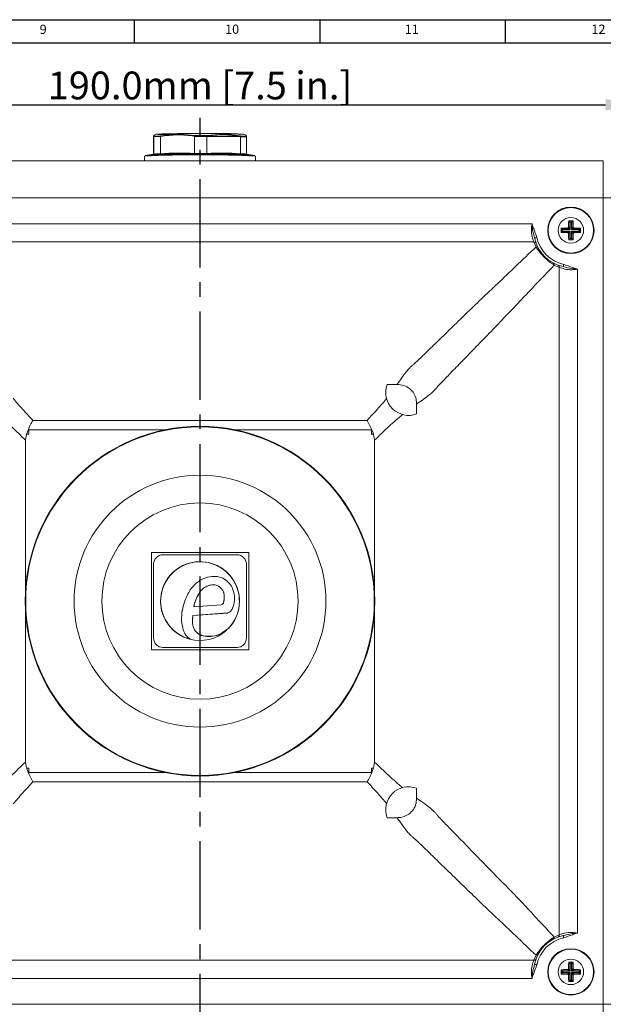
# Model space of a CAD drawing. Units: millimetres. Extents: x 10 to 594, y 10 to 420.
# Drawn here: x 350 to 476, y 208 to 420 of the extents above; entities that cross this region are included whole.
import ezdxf

# ---------------------------------------------------------------- set-up
doc = ezdxf.new("R2010")
doc.units = ezdxf.units.MM
doc.linetypes.add('CENTER2', pattern=[28.575, 19.05, -3.175, 3.175, -3.175])
doc.layers.get('0').update_dxf_attribs({"lineweight": 25})
doc.layers.add('BORDER', color=7, linetype='Continuous')
doc.styles.get("Standard").update_dxf_attribs({"font": 'arial.ttf'})
doc.dimstyles.get("Standard").update_dxf_attribs({"dimtxt": 4, "dimasz": 2.5, "dimexe": 0.125, "dimexo": 0.0625, "dimgap": 0.0625, "dimtad": 1, "dimrnd": 0.01, "dimzin": 0, "dimdsep": 46, "dimtxsty": 'Standard', "dimcen": 0.09, "dimclrd": 256, "dimclre": 256, "dimclrt": 256, "dimadec": 0, "dimazin": 0, "dimtfac": 1, "dimtofl": 0, "dimtmove": 2, "dimatfit": 3, "dimfxl": 1, "dimtolj": 1, "dimtzin": 0, "dimarcsym": 0})

# ---------------------------------------------------------------- blocks, each defined once
blk = doc.blocks.new('*D28')
at = {"lineweight": -2}
for p, q in [((294.11, 348.88), (294.11, 401.82)), ((301.61, 401.64), (476.61, 401.64)), ((484.11, 358.95), (484.11, 401.82))]:
    blk.add_line(p, q, dxfattribs=at)
for points in [[(301.61, 402.89), (301.61, 400.39), (294.11, 401.64)], [(476.61, 402.89), (476.61, 400.39), (484.11, 401.64)]]:
    blk.add_solid(points)
at = {"layer": 'Defpoints', "color": 0}
for p in [(484.11, 401.64), (484.11, 358.86), (294.11, 348.79)]:
    blk.add_point(p, dxfattribs=at)
at = {"insert": (389.11, 405.81), "char_height": 6, "attachment_point": 5}
blk.add_mtext('\\A1;190.0mm [7.5 in.]', dxfattribs=at)
blk = doc.blocks.new('*D31')
at = {"lineweight": -2}
for p, q in [((284.22, 294.46), (284.22, 87.07)), ((494, 294.46), (494, 87.07)), ((291.72, 87.26), (486.5, 87.26))]:
    blk.add_line(p, q, dxfattribs=at)
for points in [[(291.72, 88.51), (291.72, 86.01), (284.22, 87.26)], [(486.5, 88.51), (486.5, 86.01), (494, 87.26)]]:
    blk.add_solid(points)
at = {"layer": 'Defpoints', "color": 0}
for p in [(284.22, 294.55), (494, 294.55), (494, 87.26)]:
    blk.add_point(p, dxfattribs=at)
at = {"insert": (389.11, 80.81), "char_height": 6, "attachment_point": 5}
blk.add_mtext('\\A1;209.8mm [8.3 in.]', dxfattribs=at)
blk = doc.blocks.new('*D36')
at = {"lineweight": -2}
for p, q in [((274.72, 294.46), (274.72, 71.49)), ((503.5, 294.73), (503.5, 71.49)), ((496, 71.68), (282.22, 71.68))]:
    blk.add_line(p, q, dxfattribs=at)
for points in [[(282.22, 72.93), (282.22, 70.43), (274.72, 71.68)], [(496, 72.93), (496, 70.43), (503.5, 71.68)]]:
    blk.add_solid(points)
at = {"layer": 'Defpoints', "color": 0}
for p in [(274.72, 294.55), (503.5, 294.82), (274.72, 71.68)]:
    blk.add_point(p, dxfattribs=at)
at = {"insert": (389.49, 65.77), "char_height": 6, "attachment_point": 5}
blk.add_mtext('\\A1;228.8mm [9.0 in.]', dxfattribs=at)

msp = doc.modelspace()

# ---------------------------------------------------------------- linework, layer by layer
at = {"color": 3, "linetype": 'CENTER2'}
msp.add_line((389.11, 109.37, -0.51), (389.11, 398.83, -0.51), dxfattribs=at)
at = {"color": 7, "linetype": 'Continuous', "lineweight": 15}
for p, q in [((379.76, 395.28), (379.18, 395.09)), ((399.06, 395.08), (398.46, 395.28)), ((379.05, 394.63), (379.05, 390.97)), ((379.05, 394.63), (379.05, 394.63)), ((379.17, 394.78), (379.17, 391.02)), ((379.17, 394.78), (379.17, 394.78)), ((380.55, 394.82), (380.55, 391.06)), ((380.55, 394.82), (380.55, 394.82)), ((387.9, 394.89), (387.9, 391.13)), ((387.9, 394.89), (387.9, 394.89)), ((390.61, 394.89), (390.61, 394.89)), ((390.61, 394.89), (390.61, 391.13)), ((397.84, 394.82), (397.84, 394.81)), ((397.84, 394.81), (397.84, 391.05)), ((399.09, 394.87), (399.05, 395.05)), ((399.16, 394.77), (399.16, 394.77)), ((399.16, 394.77), (399.16, 391.01)), ((379.17, 391.02), (379.17, 391.02)), ((380.55, 391.06), (380.55, 391.06)), ((387.9, 391.13), (387.9, 391.13)), ((390.61, 391.13), (390.61, 391.13)), ((397.84, 391.05), (397.84, 391.05)), ((399.16, 391.01), (399.16, 391.01)), ((476.11, 389.55), (302.11, 389.55)), ((377.11, 390.59), (377.11, 389.55)), ((401.11, 389.55), (401.11, 390.59)), ((476.11, 381.55), (476.11, 389.55)), ((476.11, 381.55), (302.11, 381.55)), ((476.11, 207.55), (476.11, 381.55)), ((484.11, 381.55), (476.11, 381.55)), ((468.64, 376.62), (468.69, 376.57)), ((468.69, 375.22), (468.69, 376.57)), ((468.69, 376.57), (469.53, 376.57)), ((468.94, 376.32), (468.94, 374.72)), ((469.28, 376.32), (468.94, 376.32)), ((469.28, 374.72), (469.28, 376.32)), ((469.57, 376.62), (469.53, 376.57)), ((469.53, 376.57), (469.53, 375.22)), ((317.49, 375.96), (460.73, 375.96)), ((467.04, 375.02), (467.09, 374.97)), ((467.04, 374.09), (467.09, 374.13)), ((467.09, 374.97), (468.44, 374.97)), ((467.09, 374.13), (467.09, 374.97)), ((467.34, 374.72), (467.09, 374.97)), ((468.44, 374.13), (467.09, 374.13)), ((468.94, 374.72), (467.34, 374.72)), ((467.34, 374.72), (467.34, 374.38)), ((467.34, 374.38), (468.94, 374.38)), ((468.44, 374.97), (468.37, 375.05)), ((468.37, 374.06), (468.44, 374.13)), ((468.61, 375.3), (468.69, 375.22)), ((468.94, 374.38), (468.94, 372.78)), ((470.88, 374.72), (469.28, 374.72)), ((469.28, 372.78), (469.28, 374.38)), ((469.28, 374.38), (470.88, 374.38)), ((469.53, 375.22), (469.6, 375.3)), ((469.85, 375.05), (469.78, 374.97)), ((469.78, 374.97), (471.13, 374.97)), ((469.78, 374.13), (469.85, 374.06)), ((471.13, 374.13), (469.78, 374.13)), ((470.88, 374.38), (470.88, 374.72)), ((471.17, 375.02), (471.13, 374.97)), ((471.13, 374.97), (471.13, 374.13)), ((471.17, 374.09), (471.13, 374.13)), ((461.12, 372.04), (317.1, 372.04)), ((461.59, 370.98), (461.12, 372.04)), ((468.69, 373.88), (468.61, 373.81)), ((468.64, 372.49), (468.69, 372.53)), ((468.69, 372.53), (468.69, 373.88)), ((469.53, 372.53), (468.69, 372.53)), ((468.94, 372.78), (469.28, 372.78)), ((469.53, 372.53), (469.28, 372.78)), ((469.6, 373.81), (469.53, 373.88)), ((469.53, 373.88), (469.53, 372.53)), ((469.57, 372.49), (469.53, 372.53)), ((466.6, 366.56), (465.54, 367.03)), ((466.6, 222.54), (466.6, 366.56)), ((470.52, 366.17), (470.52, 222.93)), ((429.5, 341.29), (431.63, 341.29)), ((435.84, 337.07), (435.84, 334.94)), ((381.57, 331.51), (352.15, 331.51)), ((352.15, 331.51), (352.15, 330.59)), ((353.07, 333.55), (425.14, 333.55)), ((426.07, 331.51), (396.64, 331.51)), ((426.07, 330.59), (426.07, 331.51)), ((351.67, 330.59), (351.45, 329.28)), ((352.15, 330.59), (351.67, 330.59)), ((426.55, 330.59), (426.07, 330.59)), ((426.77, 329.28), (426.55, 330.59)), ((351.45, 329.28), (351.45, 296.67)), ((426.77, 296.67), (426.77, 329.28)), ((399.61, 305.05), (378.61, 305.05)), ((378.61, 305.05), (378.61, 284.05)), ((397.11, 304.55), (381.11, 304.55)), ((399.61, 284.05), (399.61, 305.05)), ((379.11, 302.55), (379.11, 286.55)), ((399.11, 286.55), (399.11, 302.55)), ((387.76, 293.33), (393.7, 293.76)), ((387.78, 293.34), (393.69, 293.78)), ((351.45, 292.43), (351.45, 259.83)), ((395.07, 292), (387.57, 291.45)), ((395.08, 291.98), (387.58, 291.43)), ((426.77, 259.83), (426.77, 292.43)), ((386.98, 286.32), (386.75, 286.54)), ((378.61, 284.05), (399.61, 284.05)), ((381.11, 284.55), (397.11, 284.55)), ((351.45, 259.83), (351.67, 258.52)), ((426.55, 258.52), (426.77, 259.83)), ((351.67, 258.52), (352.15, 258.52)), ((352.15, 258.52), (352.15, 257.59)), ((352.15, 257.59), (381.57, 257.59)), ((396.64, 257.59), (426.07, 257.59)), ((426.02, 257.82), (426.16, 258.01)), ((426.07, 257.59), (426.07, 258.52)), ((426.07, 258.52), (426.55, 258.52)), ((425.14, 255.56), (353.07, 255.56)), ((435.84, 254.16), (435.84, 252.03)), ((431.63, 247.82), (429.5, 247.82)), ((465.54, 222.07), (466.6, 222.54)), ((317.1, 217.06), (461.12, 217.06)), ((461.12, 217.06), (461.59, 218.12)), ((467.04, 215.02), (467.09, 214.97)), ((467.09, 214.97), (468.44, 214.97)), ((467.09, 214.13), (467.09, 214.97)), ((467.34, 214.72), (467.34, 214.38)), ((468.94, 214.72), (467.34, 214.72)), ((468.44, 214.97), (468.37, 215.05)), ((468.61, 215.3), (468.69, 215.22)), ((468.64, 216.62), (468.69, 216.57)), ((468.69, 215.22), (468.69, 216.57)), ((468.69, 216.57), (469.53, 216.57)), ((468.94, 216.32), (468.94, 214.72)), ((469.28, 216.32), (468.94, 216.32)), ((469.28, 216.32), (469.53, 216.57)), ((469.28, 214.72), (469.28, 216.32)), ((470.88, 214.72), (469.28, 214.72)), ((469.57, 216.62), (469.53, 216.57)), ((469.53, 216.57), (469.53, 215.22)), ((469.53, 215.22), (469.6, 215.3)), ((469.85, 215.05), (469.78, 214.97)), ((469.78, 214.97), (471.13, 214.97)), ((470.88, 214.38), (470.88, 214.72)), ((471.17, 215.02), (471.13, 214.97)), ((471.13, 214.97), (471.13, 214.13)), ((460.73, 213.14), (317.49, 213.14)), ((467.04, 214.09), (467.09, 214.13)), ((467.34, 214.38), (467.09, 214.13)), ((468.44, 214.13), (467.09, 214.13)), ((467.34, 214.38), (468.94, 214.38)), ((468.37, 214.06), (468.44, 214.13)), ((468.69, 213.88), (468.61, 213.81)), ((468.64, 212.49), (468.69, 212.53)), ((468.69, 212.53), (468.69, 213.88)), ((469.53, 212.53), (468.69, 212.53)), ((468.94, 214.38), (468.94, 212.78)), ((468.94, 212.78), (469.28, 212.78)), ((469.28, 212.78), (469.28, 214.38)), ((469.28, 214.38), (470.88, 214.38)), ((469.6, 213.81), (469.53, 213.88)), ((469.53, 213.88), (469.53, 212.53)), ((469.57, 212.49), (469.53, 212.53)), ((469.78, 214.13), (469.85, 214.06)), ((471.13, 214.13), (469.78, 214.13)), ((471.17, 214.09), (471.13, 214.13)), ((302.11, 207.55), (476.11, 207.55)), ((476.11, 199.55), (476.11, 207.55)), ((476.11, 207.55), (484.11, 207.55))]:
    msp.add_line(p, q, dxfattribs=at)
for p, q in [((387.9, 394.89), (390.61, 394.89)), ((390.61, 394.89), (397.84, 394.81)), ((397.84, 394.81), (399.16, 394.77))]:
    msp.add_line(p, q)
at = {"color": 7, "linetype": 'Continuous', "lineweight": 15, "flags": 128}
for points in [[(383.24, 395.15), (382.37, 395.16), (381.33, 395.19), (380.53, 395.21), (380.01, 395.24), (379.79, 395.27), (379.86, 395.3), (380.23, 395.33), (380.88, 395.35), (381.8, 395.38), (382.96, 395.4), (384.31, 395.42), (385.82, 395.43), (387.43, 395.44), (389.09, 395.44), (390.76, 395.44), (392.38, 395.43), (393.88, 395.42)], [(390.61, 394.89), (390.27, 394.89), (389.93, 394.89), (389.59, 394.89), (389.25, 394.89), (388.92, 394.89), (388.58, 394.89), (388.24, 394.89), (387.9, 394.89)], [(387.93, 394.99), (388.26, 394.99), (388.59, 394.99), (388.92, 394.99), (389.25, 394.99), (389.59, 394.99), (389.92, 394.99), (390.25, 394.99), (390.58, 394.98)], [(379.08, 390.92), (379.07, 390.95), (379.05, 390.97), (379.04, 390.97)], [(390.64, 391.03), (390.29, 391.03), (389.95, 391.03), (389.6, 391.03), (389.26, 391.03), (388.91, 391.03), (388.56, 391.03), (388.22, 391.03), (387.87, 391.03)], [(387.9, 391.13), (388.24, 391.13), (388.58, 391.13), (388.92, 391.13), (389.25, 391.13), (389.59, 391.13), (389.93, 391.13), (390.27, 391.13), (390.61, 391.13)], [(468.94, 376.32), (468.89, 376.37), (468.85, 376.41), (468.81, 376.45), (468.77, 376.49), (468.74, 376.52), (468.71, 376.55), (468.7, 376.56), (468.69, 376.57)], [(469.28, 376.32), (469.33, 376.37), (469.37, 376.41), (469.41, 376.45), (469.45, 376.49), (469.48, 376.52), (469.5, 376.55), (469.52, 376.56), (469.53, 376.57)], [(467.34, 374.38), (467.29, 374.33), (467.25, 374.29), (467.21, 374.25), (467.17, 374.21), (467.14, 374.18), (467.11, 374.16), (467.1, 374.14), (467.09, 374.13)], [(468.94, 374.72), (468.85, 374.77), (468.76, 374.81), (468.67, 374.85), (468.6, 374.89), (468.54, 374.92), (468.49, 374.95), (468.46, 374.96), (468.44, 374.97)], [(468.44, 374.13), (468.46, 374.14), (468.49, 374.16), (468.54, 374.18), (468.6, 374.21), (468.67, 374.25), (468.76, 374.29), (468.85, 374.33), (468.94, 374.38)], [(468.69, 375.22), (468.7, 375.2), (468.71, 375.17), (468.74, 375.12), (468.77, 375.06), (468.81, 374.99), (468.85, 374.9), (468.89, 374.81), (468.94, 374.72)], [(468.94, 374.38), (468.89, 374.29), (468.85, 374.2), (468.81, 374.12), (468.77, 374.04), (468.74, 373.98), (468.71, 373.93), (468.7, 373.9), (468.69, 373.88)], [(469.28, 374.72), (469.33, 374.81), (469.37, 374.9), (469.41, 374.99), (469.45, 375.06), (469.48, 375.12), (469.5, 375.17), (469.52, 375.2), (469.53, 375.22)], [(469.78, 374.97), (469.76, 374.96), (469.73, 374.95), (469.68, 374.92), (469.62, 374.89), (469.54, 374.85), (469.46, 374.81), (469.37, 374.77), (469.28, 374.72)], [(469.53, 373.88), (469.52, 373.9), (469.5, 373.93), (469.48, 373.98), (469.45, 374.04), (469.41, 374.12), (469.37, 374.2), (469.33, 374.29), (469.28, 374.38)], [(469.28, 374.38), (469.37, 374.33), (469.46, 374.29), (469.54, 374.25), (469.62, 374.21), (469.68, 374.18), (469.73, 374.16), (469.76, 374.14), (469.78, 374.13)], [(471.13, 374.97), (471.12, 374.96), (471.1, 374.95), (471.08, 374.92), (471.05, 374.89), (471.01, 374.85), (470.97, 374.81), (470.93, 374.77), (470.88, 374.72)], [(471.13, 374.13), (471.12, 374.14), (471.1, 374.16), (471.08, 374.18), (471.05, 374.21), (471.01, 374.25), (470.97, 374.29), (470.93, 374.33), (470.88, 374.38)], [(461.77, 373), (461.68, 372.98), (461.58, 372.96), (461.5, 372.95), (461.42, 372.93), (461.36, 372.92), (461.32, 372.91), (461.29, 372.9), (461.28, 372.9)], [(468.69, 372.53), (468.7, 372.54), (468.71, 372.56), (468.74, 372.58), (468.77, 372.61), (468.81, 372.65), (468.85, 372.69), (468.89, 372.73), (468.94, 372.78)], [(467.56, 367.21), (467.54, 367.12), (467.52, 367.03), (467.5, 366.94), (467.49, 366.87), (467.47, 366.81), (467.46, 366.76), (467.46, 366.73), (467.46, 366.72)], [(387.78, 293.34), (387.77, 293.34), (387.76, 293.33)], [(393.69, 293.78), (393.7, 293.77), (393.7, 293.77), (393.7, 293.76)], [(387.58, 291.43), (387.57, 291.44), (387.57, 291.45)], [(395.08, 291.98), (395.08, 291.99), (395.07, 291.99), (395.07, 292)], [(395.3, 288.75), (395.3, 288.74), (395.31, 288.74), (395.31, 288.73)], [(467.56, 221.89), (467.54, 221.99), (467.52, 222.08), (467.5, 222.16), (467.49, 222.24), (467.47, 222.3), (467.46, 222.34), (467.46, 222.37), (467.46, 222.38)], [(461.77, 216.1), (461.68, 216.12), (461.58, 216.14), (461.5, 216.16), (461.42, 216.17), (461.36, 216.19), (461.32, 216.2), (461.29, 216.2), (461.28, 216.2)], [(467.34, 214.72), (467.29, 214.77), (467.25, 214.81), (467.21, 214.85), (467.17, 214.89), (467.14, 214.92), (467.11, 214.95), (467.1, 214.96), (467.09, 214.97)], [(468.94, 214.72), (468.85, 214.77), (468.76, 214.81), (468.67, 214.85), (468.6, 214.89), (468.54, 214.92), (468.49, 214.95), (468.46, 214.96), (468.44, 214.97)], [(468.94, 216.32), (468.89, 216.37), (468.85, 216.41), (468.81, 216.45), (468.77, 216.49), (468.74, 216.52), (468.71, 216.55), (468.7, 216.56), (468.69, 216.57)], [(468.69, 215.22), (468.7, 215.2), (468.71, 215.17), (468.74, 215.12), (468.77, 215.06), (468.81, 214.99), (468.85, 214.9), (468.89, 214.81), (468.94, 214.72)], [(469.28, 214.72), (469.33, 214.81), (469.37, 214.9), (469.41, 214.99), (469.45, 215.06), (469.48, 215.12), (469.5, 215.17), (469.52, 215.2), (469.53, 215.22)], [(469.78, 214.97), (469.76, 214.96), (469.73, 214.95), (469.68, 214.92), (469.62, 214.89), (469.54, 214.85), (469.46, 214.81), (469.37, 214.77), (469.28, 214.72)], [(471.13, 214.97), (471.12, 214.96), (471.1, 214.95), (471.08, 214.92), (471.05, 214.89), (471.01, 214.85), (470.97, 214.81), (470.93, 214.77), (470.88, 214.72)], [(468.44, 214.13), (468.46, 214.14), (468.49, 214.16), (468.54, 214.18), (468.6, 214.21), (468.67, 214.25), (468.76, 214.29), (468.85, 214.33), (468.94, 214.38)], [(468.94, 214.38), (468.89, 214.29), (468.85, 214.2), (468.81, 214.12), (468.77, 214.04), (468.74, 213.98), (468.71, 213.93), (468.7, 213.9), (468.69, 213.88)], [(468.69, 212.53), (468.7, 212.54), (468.71, 212.56), (468.74, 212.58), (468.77, 212.61), (468.81, 212.65), (468.85, 212.69), (468.89, 212.73), (468.94, 212.78)], [(469.53, 213.88), (469.52, 213.9), (469.5, 213.93), (469.48, 213.98), (469.45, 214.04), (469.41, 214.12), (469.37, 214.2), (469.33, 214.29), (469.28, 214.38)], [(469.28, 214.38), (469.37, 214.33), (469.46, 214.29), (469.54, 214.25), (469.62, 214.21), (469.68, 214.18), (469.73, 214.16), (469.76, 214.14), (469.78, 214.13)], [(469.53, 212.53), (469.52, 212.54), (469.5, 212.56), (469.48, 212.58), (469.45, 212.61), (469.41, 212.65), (469.37, 212.69), (469.33, 212.73), (469.28, 212.78)], [(471.13, 214.13), (471.12, 214.14), (471.1, 214.16), (471.08, 214.18), (471.05, 214.21), (471.01, 214.25), (470.97, 214.29), (470.93, 214.33), (470.88, 214.38)]]:
    msp.add_lwpolyline(points, dxfattribs=at)
at = {"color": 7, "linetype": 'Continuous', "lineweight": 15}
for centre, radius in [((469.11, 374.55), 5), ((469.11, 374.55), 4.9), ((469.11, 374.55), 2.75), ((389.11, 294.55), 37.72), ((389.11, 294.55), 37.6), ((389.11, 294.55), 27.17), ((389.11, 294.55), 21.17), ((469.11, 214.55), 5), ((469.11, 214.55), 4.9), ((469.11, 214.55), 2.75)]:
    msp.add_circle(centre, radius, dxfattribs=at)
for centre, radius, start, end in [((389.11, 168.61), 226.86, 87.6373, 92.3627), ((394.48, 335.15), 60.27, 86.2665, 90.565), ((382.27, 312.58), 82.26, 91.1963, 92.1618), ((382.31, 313.2), 81.73, 91.2033, 92.1546), ((396.23, 323.9), 71.03, 87.6913, 88.7362), ((396.28, 323.46), 71.37, 87.6825, 88.7447), ((389.11, 316.65), 75, 97.7162, 99.0874), ((389.11, 84.74), 306.2, 87.7829, 92.2171), ((382.22, 308.13), 82.84, 91.1888, 92.1693), ((382.27, 308.81), 82.27, 91.1961, 92.1616), ((384.74, 334.48), 56.63, 86.8271, 94.292), ((384.78, 334.51), 56.71, 86.8447, 94.2743), ((393.65, 336.24), 54.98, 85.6319, 93.1774), ((393.7, 336.21), 54.9, 85.6139, 93.1955), ((396.28, 319.69), 71.38, 87.6826, 88.7448), ((396.33, 318.99), 71.98, 87.675, 88.7521), ((389.11, 316.65), 75, 80.9126, 82.2569), ((399.18, 390.91), 0.0738, 5.2987, 60.8631), ((389.11, 127.71), 263.15, 87.3863, 92.6137), ((468.44, 375.22), 0.251, 270.5089, 359.4928), ((468.44, 373.88), 0.251, 0.5079, 89.4921), ((469.78, 375.22), 0.251, 180.5081, 269.4919), ((469.78, 373.88), 0.251, 90.5072, 179.4911), ((461.22, 371.64), 0.415, 26.0857, 103.5261), ((469.11, 374.55), 8, 191.9165, 258.0835), ((469.11, 374.55), 7.5, 191.9165, 258.0835), ((461.7, 370.6), 0.395, 33.3736, 106.5149), ((465.16, 367.15), 0.395, 343.4851, 56.6264), ((466.19, 366.66), 0.415, 346.4739, 63.9143), ((434.11, 339.55), 4.93, 159.3915, 290.6085), ((381.11, 302.55), 2, 90, 180), ((397.11, 302.55), 2, 0, 90), ((389.11, 294.55), 8.5, 316.8333, 255.5011), ((389.11, 294.55), 8.5, 316.4872, 180), ((389.11, 294.55), 8.49, 316.8417, 254.8442), ((389.11, 294.55), 8.5, 180, 253.5873), ((389.11, 294.55), 8.5, 254.7049, 311.839), ((381.11, 286.55), 2, 180, 270), ((397.11, 286.55), 2, 270, 0), ((434.11, 249.55), 4.93, 69.3915, 200.6085), ((469.11, 214.55), 8, 101.9165, 168.0835), ((469.11, 214.55), 7.5, 101.9165, 168.0835), ((465.16, 221.96), 0.395, 303.3736, 16.5149), ((466.19, 222.44), 0.415, 296.0857, 13.5261), ((461.22, 217.47), 0.415, 256.4739, 333.9143), ((461.7, 218.5), 0.395, 253.4851, 326.6264), ((468.44, 215.22), 0.251, 270.5079, 359.4921), ((469.78, 215.22), 0.251, 180.5089, 269.4928), ((468.44, 213.88), 0.251, 0.5072, 89.4911), ((469.78, 213.88), 0.251, 90.5081, 179.4919)]:
    msp.add_arc(centre, radius, start, end, dxfattribs=at)
for points, knots in [([(380.59, 394.91), (381.81, 395.07), (383.18, 395.24), (385.16, 395.23), (386.38, 395.18), (387.45, 395.04), (387.93, 394.99)], [0, 0, 0, 0, 0.499856, 0.560997, 0.805694, 1, 1, 1, 1]), ([(390.58, 394.98), (391.79, 395.11), (393.14, 395.26), (395.08, 395.21), (396.29, 395.13), (397.33, 394.98), (397.8, 394.91)], [0, 0, 0, 0, 0.501657, 0.56256, 0.8063, 1, 1, 1, 1]), ([(379.17, 394.78), (379.15, 394.9), (379.11, 395.13), (379.07, 394.8), (379.05, 394.63)], [0, 0, 0, 0, 0.5, 1, 1, 1, 1]), ([(379.17, 394.78), (379.17, 394.79), (379.17, 394.81), (379.19, 394.84), (379.21, 394.86), (379.23, 394.87), (379.24, 394.87), (379.24, 394.87)], [0, 0, 0, 0, 0.265871, 0.53161, 0.801354, 0.975121, 1, 1, 1, 1]), ([(379.18, 395.09), (379.18, 395.09), (379.19, 395.09), (379.21, 395.05), (379.23, 394.93), (379.24, 394.87)], [0, 0, 0, 0, 0.033483, 0.572213, 1, 1, 1, 1]), ([(387.9, 394.89), (386.67, 395.02), (384.23, 395.28), (381.78, 394.97), (380.55, 394.82)], [0, 0, 0, 0, 0.5, 1, 1, 1, 1]), ([(380.55, 394.82), (380.55, 394.83), (380.55, 394.85), (380.56, 394.88), (380.58, 394.9), (380.59, 394.91), (380.59, 394.91), (380.59, 394.91)], [0, 0, 0, 0, 0.265863, 0.531571, 0.801359, 0.975035, 1, 1, 1, 1]), ([(387.9, 394.89), (387.9, 394.9), (387.9, 394.93), (387.91, 394.95), (387.92, 394.97), (387.92, 394.98), (387.93, 394.99), (387.93, 394.99)], [0, 0, 0, 0, 0.265892, 0.531567, 0.801339, 0.975172, 1, 1, 1, 1]), ([(390.61, 394.89), (390.61, 394.9), (390.6, 394.92), (390.6, 394.95), (390.59, 394.97), (390.58, 394.98), (390.58, 394.98), (390.58, 394.98)], [0, 0, 0, 0, 0.265891, 0.53161, 0.801344, 0.975108, 1, 1, 1, 1]), ([(397.84, 394.81), (396.64, 394.97), (394.23, 395.28), (391.82, 395.02), (390.61, 394.89)], [0, 0, 0, 0, 0.498209, 1, 1, 1, 1]), ([(397.84, 394.82), (397.84, 394.83), (397.84, 394.85), (397.83, 394.88), (397.82, 394.9), (397.8, 394.91), (397.8, 394.91), (397.8, 394.91)], [0, 0, 0, 0, 0.26587, 0.531569, 0.801332, 0.975082, 1, 1, 1, 1]), ([(399.16, 394.77), (399.16, 394.79), (399.16, 394.81), (399.14, 394.84), (399.12, 394.86), (399.1, 394.87), (399.09, 394.87), (399.09, 394.87)], [0, 0, 0, 0, 0.265902, 0.531578, 0.801331, 0.975114, 1, 1, 1, 1]), ([(379.17, 391.02), (379.17, 391), (379.16, 390.98), (379.15, 390.95), (379.12, 390.93), (379.1, 390.92), (379.08, 390.92), (379.08, 390.92), (379.08, 390.92)], [0, 0, 0, 0, 0.231823, 0.463537, 0.698024, 0.937136, 0.977686, 1, 1, 1, 1]), ([(380.55, 391.06), (380.55, 391.05), (380.55, 391.02), (380.54, 390.99), (380.52, 390.97), (380.51, 390.96), (380.5, 390.96), (380.5, 390.96), (380.5, 390.96)], [0, 0, 0, 0, 0.231814, 0.463567, 0.697973, 0.937093, 0.977626, 1, 1, 1, 1]), ([(387.9, 391.13), (387.9, 391.12), (387.9, 391.09), (387.89, 391.07), (387.88, 391.04), (387.88, 391.03), (387.87, 391.03), (387.87, 391.03), (387.87, 391.03)], [0, 0, 0, 0, 0.2318006, 0.4635275, 0.6979684, 0.9371117, 0.9776061, 1, 1, 1, 1]), ([(390.64, 391.03), (390.64, 391.03), (390.64, 391.03), (390.63, 391.03), (390.63, 391.04), (390.62, 391.06), (390.61, 391.09), (390.61, 391.12), (390.61, 391.13)], [0, 0, 0, 0, 0.022289, 0.062817, 0.301965, 0.536439, 0.768149, 1, 1, 1, 1]), ([(397.9, 390.95), (397.9, 390.95), (397.9, 390.96), (397.89, 390.96), (397.87, 390.97), (397.85, 390.99), (397.84, 391.02), (397.84, 391.04), (397.84, 391.05)], [0, 0, 0, 0, 0.022279, 0.062878, 0.301931, 0.536459, 0.768168, 1, 1, 1, 1]), ([(399.25, 390.91), (399.25, 390.91), (399.25, 390.91), (399.23, 390.92), (399.21, 390.93), (399.19, 390.95), (399.17, 390.98), (399.17, 391), (399.16, 391.01)], [0, 0, 0, 0, 0.022321, 0.062858, 0.301962, 0.536463, 0.768141, 1, 1, 1, 1]), ([(468.64, 376.62), (468.64, 376.58), (468.63, 376.15), (468.62, 375.7), (468.61, 375.3)], [0, 0, 0, 0, 0.095843, 1, 1, 1, 1]), ([(469.57, 376.62), (469.27, 376.62), (468.96, 376.62), (468.65, 376.62), (468.64, 376.62)], [0, 0, 0, 0, 0.972187, 1, 1, 1, 1]), ([(469.6, 375.3), (469.6, 375.39), (469.6, 375.69), (469.59, 376.12), (469.58, 376.46), (469.57, 376.6), (469.57, 376.62)], [0, 0, 0, 0, 0.211664, 0.662031, 0.971062, 1, 1, 1, 1]), ([(461.12, 372.04), (460.99, 372.41), (460.72, 373.16), (460.55, 374.6), (460.67, 375.56), (460.73, 375.96)], [0, 0, 0, 0, 0.365889, 0.731855, 1, 1, 1, 1]), ([(460.73, 375.96), (460.73, 375.95), (460.73, 375.94), (460.73, 375.89), (460.74, 375.76), (460.76, 375.39), (460.9, 374.4), (461.12, 373.53), (461.28, 372.9)], [0, 0, 0, 0, 0.004561, 0.008998, 0.054599, 0.122091, 0.366856, 1, 1, 1, 1]), ([(460.73, 375.96), (460.73, 375.95), (460.74, 375.9), (460.84, 375.54), (461.22, 374.57), (461.55, 373.64), (461.77, 373)], [0, 0, 0, 0, 0.004353, 0.053517, 0.356112, 1, 1, 1, 1]), ([(468.37, 375.05), (468.27, 375.04), (467.97, 375.04), (467.54, 375.03), (467.2, 375.02), (467.06, 375.02), (467.04, 375.02)], [0, 0, 0, 0, 0.211658, 0.662026, 0.971057, 1, 1, 1, 1]), ([(467.04, 375.02), (467.04, 374.71), (467.04, 374.4), (467.04, 374.1), (467.04, 374.09)], [0, 0, 0, 0, 0.972187, 1, 1, 1, 1]), ([(467.04, 374.09), (467.08, 374.09), (467.51, 374.07), (467.96, 374.06), (468.37, 374.06)], [0, 0, 0, 0, 0.0958478, 1, 1, 1, 1]), ([(468.37, 375.05), (468.39, 375.05), (468.45, 375.06), (468.52, 375.1), (468.58, 375.16), (468.61, 375.23), (468.61, 375.28), (468.61, 375.3)], [0, 0, 0, 0, 0.215301, 0.430666, 0.644658, 0.857921, 1, 1, 1, 1]), ([(468.61, 373.81), (468.61, 373.84), (468.6, 373.89), (468.56, 373.97), (468.5, 374.02), (468.43, 374.05), (468.38, 374.06), (468.37, 374.06)], [0, 0, 0, 0, 0.2152976, 0.4306694, 0.6446437, 0.8579044, 1, 1, 1, 1]), ([(469.6, 375.3), (469.61, 375.27), (469.61, 375.21), (469.66, 375.14), (469.72, 375.08), (469.79, 375.05), (469.83, 375.05), (469.85, 375.05)], [0, 0, 0, 0, 0.215303, 0.430654, 0.644661, 0.85792, 1, 1, 1, 1]), ([(469.85, 374.06), (469.82, 374.05), (469.77, 374.05), (469.7, 374), (469.64, 373.94), (469.61, 373.87), (469.6, 373.83), (469.6, 373.81)], [0, 0, 0, 0, 0.2153, 0.430658, 0.644647, 0.857903, 1, 1, 1, 1]), ([(471.17, 375.02), (471.13, 375.02), (470.7, 375.03), (470.26, 375.04), (469.85, 375.05)], [0, 0, 0, 0, 0.095843, 1, 1, 1, 1]), ([(469.85, 374.06), (469.95, 374.06), (470.24, 374.06), (470.67, 374.07), (471.02, 374.08), (471.16, 374.09), (471.17, 374.09)], [0, 0, 0, 0, 0.211664, 0.662031, 0.971062, 1, 1, 1, 1]), ([(471.17, 374.09), (471.17, 374.39), (471.18, 374.7), (471.17, 375.01), (471.17, 375.02)], [0, 0, 0, 0, 0.972187, 1, 1, 1, 1]), ([(468.61, 373.81), (468.62, 373.71), (468.62, 373.42), (468.63, 372.99), (468.64, 372.64), (468.64, 372.5), (468.64, 372.49)], [0, 0, 0, 0, 0.211658, 0.662026, 0.971057, 1, 1, 1, 1]), ([(468.64, 372.49), (468.95, 372.49), (469.26, 372.48), (469.57, 372.49), (469.57, 372.49)], [0, 0, 0, 0, 0.972187, 1, 1, 1, 1]), ([(469.57, 372.49), (469.58, 372.53), (469.59, 372.96), (469.6, 373.4), (469.6, 373.81)], [0, 0, 0, 0, 0.0958478, 1, 1, 1, 1]), ([(431.63, 341.29), (431.95, 341.76), (432.77, 342.96), (433.66, 344.08), (434.32, 344.87), (434.78, 345.31), (435.22, 345.66), (436.03, 346.39), (437.65, 347.97), (440.16, 350.4), (443.15, 353.31), (446.39, 356.46), (449.73, 359.68), (453.27, 363.03), (457.14, 366.7), (460.11, 369.56), (461.59, 370.98)], [0, 0, 0, 0, 0.031222, 0.078903, 0.126861, 0.175444, 0.224217, 0.272588, 0.367108, 0.461999, 0.557176, 0.652086, 0.73913, 0.826408, 0.913378, 1, 1, 1, 1]), ([(465.54, 367.03), (465.26, 367.21), (464.77, 367.53), (463.97, 368.18), (463.27, 368.84), (462.6, 369.56), (462.02, 370.31), (461.73, 370.76), (461.59, 370.98)], [0, 0, 0, 0, 0.210603, 0.375762, 0.513653, 0.6514, 0.830591, 1, 1, 1, 1]), ([(465.54, 367.03), (464.11, 365.55), (461.26, 362.58), (457.59, 358.71), (454.24, 355.18), (451.02, 351.83), (447.86, 348.6), (444.95, 345.6), (442.52, 343.09), (440.95, 341.48), (440.22, 340.66), (439.86, 340.22), (439.43, 339.76), (438.64, 339.1), (437.51, 338.21), (436.32, 337.4), (435.84, 337.07)], [0, 0, 0, 0, 0.0866222, 0.1735924, 0.2608704, 0.3479137, 0.4428237, 0.5380005, 0.6328921, 0.7274118, 0.7757825, 0.8245557, 0.873139, 0.9210965, 0.9687783, 1, 1, 1, 1]), ([(470.52, 366.17), (470.11, 366.12), (469.16, 365.99), (467.72, 366.17), (466.97, 366.43), (466.6, 366.56)], [0, 0, 0, 0, 0.268145, 0.634111, 1, 1, 1, 1]), ([(470.52, 366.17), (470.51, 366.17), (470.5, 366.17), (470.44, 366.17), (470.32, 366.18), (469.94, 366.21), (468.96, 366.34), (468.08, 366.56), (467.46, 366.72)], [0, 0, 0, 0, 0.004561, 0.008998, 0.054599, 0.122091, 0.366856, 1, 1, 1, 1]), ([(467.56, 367.21), (468.2, 366.99), (469.13, 366.66), (470.1, 366.29), (470.46, 366.18), (470.51, 366.17), (470.52, 366.17)], [0, 0, 0, 0, 0.6438882, 0.9464831, 0.9956472, 1, 1, 1, 1]), ([(431.63, 341.29), (432.12, 341.24), (433.1, 341.16), (434.39, 340.44), (435.3, 339.38), (435.77, 338.21), (435.82, 337.42), (435.84, 337.07)], [0, 0, 0, 0, 0.219845, 0.440617, 0.645192, 0.843099, 1, 1, 1, 1]), ([(348.81, 338.31), (349.47, 337.52), (350.79, 335.95), (352.31, 334.35), (353.07, 333.55)], [0, 0, 0, 0, 0.4978988, 1, 1, 1, 1]), ([(425.14, 333.55), (425.9, 334.34), (427.42, 335.94), (428.74, 337.52), (429.41, 338.31)], [0, 0, 0, 0, 0.498607, 1, 1, 1, 1]), ([(351.45, 329.28), (350.43, 330.27), (348.4, 332.27), (346.37, 333.99), (345.35, 334.85)], [0, 0, 0, 0, 0.498461, 1, 1, 1, 1]), ([(432.87, 334.85), (431.86, 334), (429.83, 332.28), (427.79, 330.28), (426.77, 329.28)], [0, 0, 0, 0, 0.4973358, 1, 1, 1, 1]), ([(353.07, 333.55), (353.07, 333.54), (352.88, 333.22), (352.38, 332.3), (351.94, 331.24), (351.67, 330.59)], [0, 0, 0, 0, 0.004699, 0.387598, 1, 1, 1, 1]), ([(425.14, 333.55), (425.15, 333.54), (425.36, 333.18), (425.86, 332.26), (426.3, 331.19), (426.55, 330.59)], [0, 0, 0, 0, 0.004697, 0.430441, 1, 1, 1, 1]), ([(426.22, 330.47), (426.21, 330.5), (426.18, 330.61), (426.12, 330.71), (426.07, 330.78)], [0, 0, 0, 0, 0.304015, 1, 1, 1, 1]), ([(386.89, 286.36), (386.59, 286.62), (385.84, 287.27), (385.19, 289.13), (385.03, 291.28), (385.45, 293.46), (386.14, 295.48), (387.25, 297.6), (389.14, 299.14), (391.1, 299.88), (392.88, 299.93), (394.4, 299.39), (395.54, 298.4), (396.24, 297.11), (396.62, 295.56), (396.49, 294.14), (396.17, 293.02), (395.77, 292.36), (395.33, 292.08), (395.11, 291.99), (395.08, 291.98)], [0, 0, 0, 0, 0.041997, 0.10286, 0.200105, 0.267424, 0.335016, 0.425303, 0.516244, 0.585495, 0.642755, 0.700298, 0.750954, 0.798504, 0.852963, 0.916953, 0.946086, 0.975554, 0.995861, 1, 1, 1, 1]), ([(393.69, 293.78), (393.78, 293.82), (393.94, 293.88), (394.11, 294.04), (394.24, 294.33), (394.28, 294.97), (394.36, 295.74), (394.2, 296.56), (393.78, 297.21), (393.18, 297.75), (392.42, 298.07), (391.54, 298.1), (390.58, 297.8), (389.57, 297.15), (388.52, 295.81), (388.01, 294.44), (387.81, 293.47), (387.78, 293.34)], [0, 0, 0, 0, 0.023262, 0.038818, 0.054333, 0.098243, 0.187336, 0.239786, 0.29187, 0.368019, 0.426696, 0.485512, 0.571708, 0.661707, 0.764441, 0.969973, 1, 1, 1, 1]), ([(393.7, 293.76), (393.79, 293.8), (393.95, 293.87), (394.12, 294.03), (394.26, 294.33), (394.3, 294.97), (394.38, 295.76), (394.21, 296.6), (393.8, 297.19), (393.42, 297.6), (393.13, 297.73), (393.09, 297.75)], [0, 0, 0, 0, 0.06395, 0.107047, 0.150035, 0.270241, 0.514165, 0.658013, 0.800808, 0.972239, 1, 1, 1, 1]), ([(388.75, 295.93), (388.44, 295.33), (388.01, 294.5), (387.82, 293.59), (387.76, 293.33)], [0, 0, 0, 0, 0.712729, 1, 1, 1, 1]), ([(387.57, 291.45), (387.52, 291.06), (387.44, 290.28), (387.52, 289.13), (387.98, 288.18), (388.63, 287.49), (389.65, 287.02), (391.05, 286.88), (392.83, 287.05), (394.24, 287.88), (395.03, 288.51), (395.31, 288.73)], [0, 0, 0, 0, 0.102407, 0.205758, 0.295724, 0.371659, 0.447743, 0.583126, 0.736349, 0.906409, 1, 1, 1, 1]), ([(387.58, 291.43), (387.54, 291.04), (387.46, 290.26), (387.54, 289.11), (388.01, 288.17), (388.65, 287.5), (389.67, 287.03), (391.08, 286.9), (392.86, 287.08), (394.25, 287.91), (395.03, 288.53), (395.3, 288.75)], [0, 0, 0, 0, 0.1029055, 0.2067922, 0.2966056, 0.3721292, 0.4477747, 0.5846098, 0.7394415, 0.9083253, 1, 1, 1, 1]), ([(386.89, 286.36), (386.91, 286.35), (386.94, 286.34), (386.97, 286.33), (386.98, 286.32)], [0, 0, 0, 0, 0.5, 1, 1, 1, 1]), ([(345.35, 254.25), (346.36, 255.11), (348.39, 256.82), (350.42, 258.82), (351.45, 259.83)], [0, 0, 0, 0, 0.4973358, 1, 1, 1, 1]), ([(426.77, 259.83), (427.79, 258.83), (429.82, 256.83), (431.85, 255.11), (432.87, 254.25)], [0, 0, 0, 0, 0.498461, 1, 1, 1, 1]), ([(351.67, 258.52), (351.92, 257.91), (352.36, 256.84), (352.86, 255.92), (353.07, 255.56), (353.07, 255.56)], [0, 0, 0, 0, 0.569559, 0.995303, 1, 1, 1, 1]), ([(426.55, 258.52), (426.28, 257.86), (425.84, 256.8), (425.34, 255.89), (425.15, 255.56), (425.14, 255.56)], [0, 0, 0, 0, 0.6124022, 0.9953009, 1, 1, 1, 1]), ([(353.07, 255.56), (352.32, 254.76), (350.8, 253.16), (349.47, 251.59), (348.81, 250.79)], [0, 0, 0, 0, 0.498607, 1, 1, 1, 1]), ([(429.41, 250.79), (428.75, 251.58), (427.42, 253.16), (425.91, 254.76), (425.14, 255.56)], [0, 0, 0, 0, 0.4978988, 1, 1, 1, 1]), ([(435.84, 252.03), (435.8, 251.54), (435.72, 250.56), (435, 249.27), (433.94, 248.36), (432.76, 247.89), (431.98, 247.84), (431.63, 247.82)], [0, 0, 0, 0, 0.219845, 0.440617, 0.645192, 0.843099, 1, 1, 1, 1]), ([(435.84, 252.03), (436.32, 251.71), (437.51, 250.89), (438.64, 250), (439.43, 249.34), (439.86, 248.88), (440.22, 248.44), (440.95, 247.63), (442.52, 246.01), (444.95, 243.5), (447.87, 240.51), (451.61, 236.63), (455.38, 232.89), (459.05, 229.04), (462.09, 225.7), (464.39, 223.28), (465.54, 222.07)], [0, 0, 0, 0, 0.031214, 0.078885, 0.126832, 0.175404, 0.224166, 0.272525, 0.367023, 0.461892, 0.557047, 0.651935, 0.791944, 0.861221, 0.930665, 1, 1, 1, 1]), ([(461.59, 218.12), (460.11, 219.55), (457.14, 222.4), (453.27, 226.07), (449.73, 229.42), (446.39, 232.64), (443.15, 235.8), (440.16, 238.71), (437.65, 241.14), (436.03, 242.71), (435.22, 243.44), (434.78, 243.8), (434.32, 244.23), (433.66, 245.02), (432.77, 246.15), (431.95, 247.34), (431.63, 247.82)], [0, 0, 0, 0, 0.0866222, 0.1735924, 0.2608704, 0.3479137, 0.4428237, 0.5380005, 0.6328921, 0.7274118, 0.7757825, 0.8245557, 0.873139, 0.9210965, 0.9687783, 1, 1, 1, 1]), ([(461.59, 218.12), (461.77, 218.4), (462.09, 218.89), (462.74, 219.69), (463.4, 220.39), (464.12, 221.06), (464.87, 221.64), (465.32, 221.93), (465.54, 222.07)], [0, 0, 0, 0, 0.210603, 0.375762, 0.513653, 0.6514, 0.830591, 1, 1, 1, 1]), ([(466.6, 222.54), (466.97, 222.67), (467.72, 222.94), (469.16, 223.11), (470.11, 222.99), (470.52, 222.93)], [0, 0, 0, 0, 0.365889, 0.731855, 1, 1, 1, 1]), ([(470.52, 222.93), (470.51, 222.93), (470.5, 222.93), (470.44, 222.93), (470.32, 222.92), (469.94, 222.9), (468.96, 222.76), (468.08, 222.54), (467.46, 222.38)], [0, 0, 0, 0, 0.004561, 0.008998, 0.054599, 0.122091, 0.366856, 1, 1, 1, 1]), ([(470.52, 222.93), (470.51, 222.93), (470.46, 222.92), (470.1, 222.82), (469.13, 222.44), (468.2, 222.11), (467.56, 221.89)], [0, 0, 0, 0, 0.004353, 0.053517, 0.356112, 1, 1, 1, 1]), ([(460.73, 213.14), (460.67, 213.55), (460.55, 214.5), (460.72, 215.94), (460.99, 216.69), (461.12, 217.06)], [0, 0, 0, 0, 0.268145, 0.634111, 1, 1, 1, 1]), ([(460.73, 213.14), (460.73, 213.15), (460.73, 213.16), (460.73, 213.22), (460.74, 213.34), (460.76, 213.72), (460.9, 214.7), (461.12, 215.58), (461.28, 216.2)], [0, 0, 0, 0, 0.004561, 0.008998, 0.054599, 0.122091, 0.366856, 1, 1, 1, 1]), ([(461.77, 216.1), (461.55, 215.47), (461.22, 214.53), (460.84, 213.56), (460.74, 213.2), (460.73, 213.15), (460.73, 213.14)], [0, 0, 0, 0, 0.6438882, 0.9464831, 0.9956472, 1, 1, 1, 1]), ([(468.37, 215.05), (468.27, 215.04), (467.97, 215.04), (467.54, 215.03), (467.2, 215.02), (467.06, 215.02), (467.04, 215.02)], [0, 0, 0, 0, 0.211658, 0.662026, 0.971057, 1, 1, 1, 1]), ([(467.04, 215.02), (467.04, 214.71), (467.04, 214.4), (467.04, 214.1), (467.04, 214.09)], [0, 0, 0, 0, 0.972187, 1, 1, 1, 1]), ([(468.37, 215.05), (468.39, 215.05), (468.45, 215.06), (468.52, 215.1), (468.58, 215.16), (468.61, 215.23), (468.61, 215.28), (468.61, 215.3)], [0, 0, 0, 0, 0.2152976, 0.4306694, 0.6446437, 0.8579044, 1, 1, 1, 1]), ([(468.64, 216.62), (468.64, 216.58), (468.63, 216.15), (468.62, 215.7), (468.61, 215.3)], [0, 0, 0, 0, 0.0958478, 1, 1, 1, 1]), ([(469.57, 216.62), (469.27, 216.62), (468.96, 216.62), (468.65, 216.62), (468.64, 216.62)], [0, 0, 0, 0, 0.972187, 1, 1, 1, 1]), ([(469.6, 215.3), (469.6, 215.39), (469.6, 215.69), (469.59, 216.12), (469.58, 216.46), (469.57, 216.6), (469.57, 216.62)], [0, 0, 0, 0, 0.211658, 0.662026, 0.971057, 1, 1, 1, 1]), ([(469.6, 215.3), (469.61, 215.27), (469.61, 215.21), (469.66, 215.14), (469.72, 215.08), (469.79, 215.05), (469.83, 215.05), (469.85, 215.05)], [0, 0, 0, 0, 0.215301, 0.430666, 0.644658, 0.857921, 1, 1, 1, 1]), ([(471.17, 215.02), (471.13, 215.02), (470.7, 215.03), (470.26, 215.04), (469.85, 215.05)], [0, 0, 0, 0, 0.095843, 1, 1, 1, 1]), ([(471.17, 214.09), (471.17, 214.39), (471.18, 214.7), (471.17, 215.01), (471.17, 215.02)], [0, 0, 0, 0, 0.972187, 1, 1, 1, 1]), ([(467.04, 214.09), (467.08, 214.09), (467.51, 214.07), (467.96, 214.06), (468.37, 214.06)], [0, 0, 0, 0, 0.0958478, 1, 1, 1, 1]), ([(468.61, 213.81), (468.61, 213.84), (468.6, 213.89), (468.56, 213.97), (468.5, 214.02), (468.43, 214.05), (468.38, 214.06), (468.37, 214.06)], [0, 0, 0, 0, 0.2153, 0.430658, 0.644647, 0.857903, 1, 1, 1, 1]), ([(468.61, 213.81), (468.62, 213.71), (468.62, 213.42), (468.63, 212.99), (468.64, 212.64), (468.64, 212.5), (468.64, 212.49)], [0, 0, 0, 0, 0.211664, 0.662031, 0.971062, 1, 1, 1, 1]), ([(468.64, 212.49), (468.95, 212.49), (469.26, 212.48), (469.57, 212.49), (469.57, 212.49)], [0, 0, 0, 0, 0.972187, 1, 1, 1, 1]), ([(469.57, 212.49), (469.58, 212.53), (469.59, 212.96), (469.6, 213.4), (469.6, 213.81)], [0, 0, 0, 0, 0.095843, 1, 1, 1, 1]), ([(469.85, 214.06), (469.82, 214.05), (469.77, 214.05), (469.7, 214), (469.64, 213.94), (469.61, 213.87), (469.6, 213.83), (469.6, 213.81)], [0, 0, 0, 0, 0.215303, 0.430654, 0.644661, 0.85792, 1, 1, 1, 1]), ([(469.85, 214.06), (469.95, 214.06), (470.24, 214.06), (470.67, 214.07), (471.02, 214.08), (471.16, 214.09), (471.17, 214.09)], [0, 0, 0, 0, 0.211664, 0.662031, 0.971062, 1, 1, 1, 1])]:
    msp.add_open_spline(points, degree=3, knots=knots, dxfattribs=at)
at = {"layer": 'BORDER'}
for p, q in [((10, 420), (594, 420)), ((375, 415), (375, 420)), ((415, 415), (415, 420)), ((455, 415), (455, 420)), ((15, 415), (589, 415))]:
    msp.add_line(p, q, dxfattribs=at)

# ---------------------------------------------------------------- texts
at = {"layer": 'BORDER', "char_height": 2, "attachment_point": 1}
for s, insert in [('9', (354.52, 418.92)), ('10', (394.52, 418.94)), ('11', (433.28, 418.94)), ('12', (473.55, 418.94))]:
    msp.add_mtext(s, dxfattribs=dict(at, insert=insert))

# ---------------------------------------------------------------- dimensions: what is measured, and where the dimension line sits
for base, p1, p2, picture, middle in [((484.11, 401.64), (294.11, 348.79), (484.11, 358.86), '*D28', (389.11, 405.81)), ((274.72, 71.68), (503.5, 294.82), (274.72, 294.55), '*D36', (389.49, 65.77)), ((494, 87.26), (284.22, 294.55), (494, 294.55), '*D31', (389.11, 80.81))]:
    dim = msp.add_linear_dim(base=base, p1=p1, p2=p2, angle=180, dimstyle='Standard', override={"dimscale": 1.5, "dimasz": 5, "dimdec": 1, "dimrnd": 0.1, "dimpost": 'mm'})
    dim.commit()
    dim.dimension.update_dxf_attribs({"geometry": picture, "text_midpoint": middle, "dimtype": 160})

doc.saveas('drawing.dxf')
